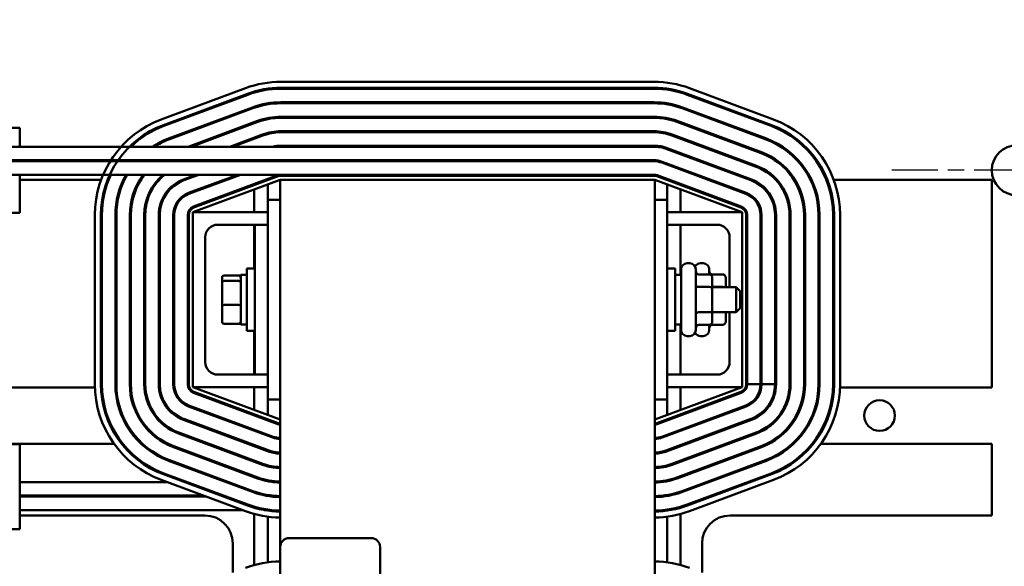
# Model space of a CAD drawing. Units: inches. Extents: x 4 to 172, y 2 to 134.
# Drawn here: x 25 to 35, y 60 to 66 of the extents above; entities that cross this region are included whole.
import ezdxf

# ---------------------------------------------------------------- set-up
doc = ezdxf.new("R2010")
doc.units = ezdxf.units.IN
doc.header["$LTSCALE"] = 8
doc.header["$MEASUREMENT"] = 0
doc.linetypes.add('CHAIN', pattern=[0.7087, 0.4724, -0.0591, 0.1181, -0.0591])
for name, color, linetype, lineweight in [('Center Mark (ANSI)', 7, 'Continuous', 25), ('Dimension (ANSI)', 7, 'Continuous', 25), ('Visible (ANSI)', 7, 'Continuous', 50)]:
    doc.layers.add(name, color=color, linetype=linetype, lineweight=lineweight)
doc.styles.add('Note Text (ANSI)', font='tahoma.ttf')
doc.dimstyles.new('Default (ANSI)', dxfattribs={"dimscale": 8, "dimtxt": 0.12, "dimasz": 0.098425, "dimexe": 0.125, "dimexo": 0.0625, "dimgap": 0.031496, "dimtad": 0, "dimtih": 1, "dimtoh": 1, "dimrnd": 1e-08, "dimzin": 0, "dimdsep": 46, "dimtxsty": 'Note Text (ANSI)', "dimcen": 0.09, "dimdle": 0.393701, "dimclrd": 256, "dimclre": 256, "dimclrt": 256, "dimadec": 0, "dimazin": 1, "dimtfac": 1, "dimtofl": 0, "dimtmove": 0, "dimatfit": 3, "dimfxl": 1, "dimtolj": 1, "dimtzin": 4, "dimlwd": -1, "dimlwe": -1, "dimarcsym": 0})

# ---------------------------------------------------------------- blocks, each defined once
blk = doc.blocks.new('*D31')
at = {"layer": 'Defpoints', "color": 0, "transparency": 16777216}
for p in [(33.9722, 113.5352), (49.6924, 113.5352), (35.2042, 32.0352)]:
    blk.add_point(p, dxfattribs=at)
at = {"layer": 'Dimension (ANSI)', "transparency": 16777216}
for p, q in [((34.4722, 113.5352), (50.6924, 113.5352)), ((49.6924, 112.7478), (49.6924, 79.5081)), ((49.6924, 32.8226), (49.6924, 78.0003)), ((35.7042, 32.0352), (50.6924, 32.0352))]:
    blk.add_line(p, q, dxfattribs=at)
for points in [[(49.5611, 112.7478), (49.8236, 112.7478), (49.6924, 113.5352)], [(49.5611, 32.8226), (49.8236, 32.8226), (49.6924, 32.0352)]]:
    blk.add_solid(points, dxfattribs=at)
at = {"layer": 'Dimension (ANSI)', "transparency": 16777216, "insert": (48.1015, 79.2561), "char_height": 0.96, "attachment_point": 1, "style": 'Note Text (ANSI)'}
blk.add_mtext('\\A1;81.50', dxfattribs=at)

msp = doc.modelspace()

# ---------------------------------------------------------------- linework, layer by layer
at = {"layer": 'Center Mark (ANSI)', "linetype": 'CHAIN', "ltscale": 0.173502}
msp.add_line((36.0972, 64.2352), (33.5972, 64.2352), dxfattribs=at)
at = {"layer": 'Visible (ANSI)'}
for p, q in [((31.215, 65.1209), (27.4794, 65.1209)), ((27.1242, 65.0571), (26.282, 64.7443)), ((26.3029, 64.688), (27.1451, 65.0009)), ((26.3064, 64.6787), (27.1486, 64.9915)), ((27.4794, 65.0609), (31.215, 65.0609)), ((27.4794, 65.0509), (31.215, 65.0509)), ((31.5458, 64.9915), (32.3879, 64.6787)), ((31.5492, 65.0009), (32.3914, 64.688)), ((32.4123, 64.7443), (31.5701, 65.0571)), ((27.1956, 64.8649), (26.3534, 64.5521)), ((31.215, 64.9159), (27.4794, 64.9159)), ((27.4794, 64.9059), (31.215, 64.9059)), ((32.3409, 64.5521), (31.4987, 64.8649)), ((26.3569, 64.5427), (27.1991, 64.8556)), ((31.215, 64.7709), (27.4794, 64.7709)), ((31.4953, 64.8556), (32.3375, 64.5427)), ((27.2461, 64.729), (26.5513, 64.4709)), ((26.58, 64.4709), (27.2496, 64.7196)), ((27.4794, 64.7609), (31.215, 64.7609)), ((31.4448, 64.7196), (32.287, 64.4068)), ((32.2905, 64.4162), (31.4483, 64.729)), ((23.3644, 64.6609), (24.8644, 64.6609)), ((24.8644, 64.4709), (24.8644, 64.6609)), ((27.2966, 64.5931), (26.9677, 64.4709)), ((26.9964, 64.4709), (27.3, 64.5837)), ((31.215, 64.6259), (27.4794, 64.6259)), ((27.4794, 64.6159), (31.215, 64.6159)), ((31.3943, 64.5837), (32.2365, 64.2709)), ((32.24, 64.2803), (31.3978, 64.5931)), ((23.3644, 64.4709), (24.8644, 64.4709)), ((31.215, 64.4709), (24.8644, 64.4709)), ((31.215, 64.4809), (27.4794, 64.4809)), ((32.186, 64.135), (31.3438, 64.4478)), ((32.1895, 64.1443), (31.3473, 64.4571)), ((23.3644, 64.3359), (31.215, 64.3359)), ((31.215, 64.3259), (23.3644, 64.3259)), ((24.8644, 64.3259), (24.8644, 64.3359)), ((26.6042, 64.3359), (26.5773, 64.3259)), ((26.606, 64.3259), (26.633, 64.3359)), ((27.0207, 64.3359), (26.9938, 64.3259)), ((27.0225, 64.3259), (27.0494, 64.3359)), ((32.1355, 63.999), (31.2933, 64.3118)), ((31.2968, 64.3212), (32.139, 64.0084)), ((23.3644, 64.1909), (31.215, 64.1909)), ((24.8644, 63.8109), (24.8644, 64.1909)), ((26.6303, 64.1909), (26.5049, 64.1443)), ((26.5083, 64.135), (26.659, 64.1909)), ((27.0467, 64.1909), (26.5553, 64.0084)), ((26.5588, 63.999), (27.0755, 64.1909)), ((27.448, 64.1853), (26.6058, 63.8725)), ((26.6093, 63.8631), (27.4515, 64.1759)), ((27.4794, 64.1809), (31.215, 64.1809)), ((31.2428, 64.1759), (32.085, 63.8631)), ((31.2463, 64.1853), (32.0885, 63.8725)), ((25.6801, 64.1409), (24.8644, 64.1409)), ((25.7551, 64.1409), (25.7443, 64.1409)), ((25.9136, 64.1409), (25.9025, 64.1409)), ((26.0794, 64.1409), (26.0676, 64.1409)), ((26.262, 64.1409), (26.2484, 64.1409)), ((26.5244, 64.1409), (26.496, 64.1409)), ((27.4722, 64.1409), (26.5972, 63.8159)), ((26.9408, 64.1409), (26.9121, 64.1409)), ((27.2127, 64.0979), (27.2127, 64.0872)), ((27.3472, 64.1409), (27.3286, 64.1409)), ((27.3472, 64.1409), (27.3472, 64.1372)), ((27.3472, 64.0945), (27.3472, 63.9409)), ((27.4722, 64.1409), (27.4722, 60.4655)), ((31.2222, 64.1409), (27.4722, 64.1409)), ((31.2222, 52.1409), (31.2222, 64.1409)), ((32.0972, 63.8159), (31.2222, 64.1409)), ((31.3658, 64.1409), (31.3472, 64.1409)), ((31.3472, 64.1372), (31.3472, 64.1409)), ((31.3472, 63.9409), (31.3472, 64.0945)), ((31.4817, 64.0872), (31.4817, 64.0979)), ((31.7822, 64.1409), (31.7535, 64.1409)), ((32.1983, 64.1409), (32.1699, 64.1409)), ((32.4459, 64.1409), (32.4323, 64.1409)), ((32.6267, 64.1409), (32.615, 64.1409)), ((32.7918, 64.1409), (32.7807, 64.1409)), ((32.95, 64.1409), (32.9392, 64.1409)), ((34.5972, 64.1409), (33.0142, 64.1409)), ((34.5972, 62.0619), (34.5972, 64.1409)), ((27.2127, 64.0445), (27.2127, 63.8159)), ((31.4817, 63.8159), (31.4817, 64.0445)), ((27.3472, 63.9409), (27.3472, 63.6909)), ((27.4722, 63.9409), (27.3472, 63.9409)), ((31.2222, 63.9409), (31.3472, 63.9409)), ((31.3472, 61.9409), (31.3472, 63.9409)), ((23.3644, 63.8109), (24.8644, 63.8109)), ((25.6172, 63.7881), (25.6172, 62.0937)), ((25.6772, 62.0937), (25.6772, 63.7881)), ((25.6872, 62.0937), (25.6872, 63.7881)), ((25.8222, 63.7881), (25.8222, 62.0937)), ((25.8322, 62.0937), (25.8322, 63.7881)), ((25.9672, 63.7881), (25.9672, 62.0937)), ((25.9772, 62.0937), (25.9772, 63.7881)), ((26.1122, 63.7881), (26.1122, 62.0937)), ((26.1222, 62.0937), (26.1222, 63.7881)), ((26.2572, 63.7881), (26.2572, 62.0937)), ((26.2672, 62.0937), (26.2672, 63.7881)), ((26.4022, 63.7881), (26.4022, 62.0937)), ((26.4122, 62.0937), (26.4122, 63.7881)), ((26.5472, 63.7881), (26.5472, 62.0937)), ((26.5572, 62.0937), (26.5572, 63.7881)), ((26.5972, 63.8159), (26.5972, 62.0659)), ((27.3472, 63.8159), (26.5972, 63.8159)), ((31.3472, 63.8159), (32.0972, 63.8159)), ((32.0972, 62.0659), (32.0972, 63.8159)), ((32.1372, 63.7881), (32.1372, 62.0937)), ((32.1472, 63.7881), (32.1472, 62.0937)), ((32.2822, 62.0937), (32.2822, 63.7881)), ((32.2922, 63.7881), (32.2922, 62.0937)), ((32.4272, 62.0937), (32.4272, 63.7881)), ((32.4372, 62.0937), (32.4372, 63.7881)), ((32.5722, 63.7881), (32.5722, 62.0937)), ((32.5822, 62.0937), (32.5822, 63.7881)), ((32.7172, 63.7881), (32.7172, 62.0937)), ((32.7272, 62.0937), (32.7272, 63.7881)), ((32.8622, 63.7881), (32.8622, 62.0937)), ((32.8722, 62.0937), (32.8722, 63.7881)), ((33.0072, 63.7881), (33.0072, 62.0937)), ((33.0172, 63.7881), (33.0172, 62.0937)), ((33.0772, 62.0937), (33.0772, 63.7881)), ((26.8472, 63.6909), (27.2172, 63.6909)), ((27.2127, 63.6909), (27.2127, 63.2534)), ((27.2172, 63.6909), (27.2172, 62.1909)), ((27.3472, 63.6909), (27.2172, 63.6909)), ((27.3472, 63.6909), (27.3472, 62.1909)), ((31.3472, 63.6909), (31.8472, 63.6909)), ((31.4817, 63.1909), (31.4817, 63.6909)), ((26.7222, 62.3159), (26.7222, 63.5659)), ((31.9722, 63.5659), (31.9722, 63.0659)), ((31.5462, 63.3049), (31.5732, 63.3049)), ((31.6807, 63.3049), (31.7077, 63.3049)), ((27.0782, 63.1909), (27.0782, 62.6909)), ((27.0782, 63.1909), (27.1372, 63.1909)), ((27.1372, 62.6284), (27.1372, 63.2534)), ((27.2172, 63.2534), (27.1372, 63.2534)), ((31.3472, 63.2534), (31.4272, 63.2534)), ((31.4272, 63.2534), (31.4272, 62.6284)), ((31.4862, 63.1909), (31.4272, 63.1909)), ((31.4862, 62.6369), (31.4862, 63.2449)), ((31.6332, 63.2449), (31.6332, 62.6369)), ((31.7682, 63.1938), (31.6632, 63.1938)), ((31.7677, 63.2449), (31.7677, 63.1938)), ((31.9027, 63.1938), (31.7977, 63.1938)), ((26.8902, 63.1597), (26.8902, 63.1111)), ((26.8902, 63.1111), (26.8902, 62.8923)), ((26.9102, 63.1817), (27.0582, 63.1817)), ((26.9102, 63.1282), (27.0582, 63.1282)), ((27.0582, 63.1817), (27.0782, 63.1817)), ((31.7982, 63.0502), (31.7982, 63.1592)), ((31.9327, 63.0659), (31.9327, 63.1592)), ((31.7682, 63.0676), (31.6632, 63.0676)), ((31.9027, 63.0676), (31.7982, 63.0676)), ((31.7982, 63.0659), (32.0382, 63.0659)), ((31.7982, 62.832), (31.7982, 63.0502)), ((32.0382, 62.8159), (32.0382, 63.0659)), ((32.0782, 63.0259), (32.0382, 63.0659)), ((32.0782, 63.0259), (32.0782, 62.8559)), ((32.1472, 63.0324), (32.1372, 63.0424)), ((26.8902, 62.8923), (26.8902, 62.7221)), ((26.9102, 62.8875), (27.0582, 62.8875)), ((31.7682, 62.8147), (31.6632, 62.8147)), ((31.7982, 62.7227), (31.7982, 62.832)), ((31.7982, 62.8159), (32.0382, 62.8159)), ((31.9027, 62.8147), (31.7982, 62.8147)), ((31.9327, 62.7227), (31.9327, 62.8159)), ((31.9722, 62.8159), (31.9722, 62.3159)), ((32.0782, 62.8559), (32.0382, 62.8159)), ((32.1472, 62.8494), (32.1372, 62.8394)), ((26.9102, 62.7001), (27.0582, 62.7001)), ((27.0582, 62.7001), (27.0782, 62.7001)), ((27.0782, 62.6909), (27.1372, 62.6909)), ((27.2172, 62.6284), (27.1372, 62.6284)), ((27.2127, 62.6284), (27.2127, 62.1909)), ((31.3472, 62.6284), (31.4272, 62.6284)), ((31.4862, 62.6909), (31.4272, 62.6909)), ((31.4817, 62.1909), (31.4817, 62.6909)), ((31.7682, 62.688), (31.6632, 62.688)), ((31.7677, 62.688), (31.7677, 62.6369)), ((31.9027, 62.688), (31.7977, 62.688)), ((31.5462, 62.5769), (31.5732, 62.5769)), ((31.6807, 62.5769), (31.7077, 62.5769)), ((27.2172, 62.1909), (26.8472, 62.1909)), ((27.3472, 62.1909), (27.2172, 62.1909)), ((27.3472, 62.1909), (27.3472, 61.9409)), ((31.8472, 62.1909), (31.3472, 62.1909)), ((24.0972, 62.0619), (25.6177, 62.0619)), ((25.6777, 62.0619), (25.6877, 62.0619)), ((25.8228, 62.0619), (25.8328, 62.0619)), ((26.5972, 62.0659), (27.4722, 61.7409)), ((27.3472, 62.0659), (26.5972, 62.0659)), ((26.6058, 62.0094), (27.448, 61.6966)), ((27.4515, 61.7059), (26.6093, 62.0187)), ((27.2127, 62.0659), (27.2127, 61.8373)), ((31.2222, 61.7409), (32.0972, 62.0659)), ((32.085, 62.0187), (31.2428, 61.7059)), ((31.2463, 61.6966), (32.0885, 62.0094)), ((31.3472, 62.0659), (32.0972, 62.0659)), ((31.4817, 61.8373), (31.4817, 62.0659)), ((32.1472, 62.0937), (32.2822, 62.0937)), ((32.2922, 62.0937), (32.4272, 62.0937)), ((32.8615, 62.0619), (32.8715, 62.0619)), ((33.0066, 62.0619), (33.0166, 62.0619)), ((33.0767, 62.0619), (34.5972, 62.0619)), ((27.3472, 61.9409), (27.3472, 61.7874)), ((27.4722, 61.9409), (27.3472, 61.9409)), ((31.2222, 61.9409), (31.3472, 61.9409)), ((31.3472, 61.7874), (31.3472, 61.9409)), ((26.5553, 61.8734), (27.3975, 61.5606)), ((27.401, 61.57), (26.5588, 61.8828)), ((32.1355, 61.8828), (31.2933, 61.57)), ((31.2968, 61.5606), (32.139, 61.8734)), ((26.5049, 61.7375), (27.347, 61.4247)), ((27.3505, 61.4341), (26.5083, 61.7469)), ((27.2127, 61.7946), (27.2127, 61.784)), ((27.3472, 61.7447), (27.3472, 61.734)), ((32.186, 61.7469), (31.3438, 61.4341)), ((31.3472, 61.734), (31.3472, 61.7447)), ((31.3473, 61.4247), (32.1895, 61.7375)), ((31.4817, 61.784), (31.4817, 61.7946)), ((27.2127, 61.64), (27.2127, 61.6293)), ((31.4817, 61.6293), (31.4817, 61.64)), ((26.4544, 61.6016), (27.2966, 61.2888)), ((27.3, 61.2982), (26.4579, 61.611)), ((27.3472, 61.59), (27.3472, 61.5793)), ((31.3472, 61.5793), (31.3472, 61.59)), ((32.2365, 61.611), (31.3943, 61.2982)), ((31.3978, 61.2888), (32.24, 61.6016)), ((23.3644, 61.4956), (24.8644, 61.4956)), ((25.8078, 61.4999), (24.0972, 61.4999)), ((24.8644, 61.0256), (24.8644, 61.4956)), ((26.4039, 61.4657), (27.2461, 61.1529)), ((27.2496, 61.1622), (26.4074, 61.475)), ((27.2127, 61.4853), (27.2127, 61.4746)), ((27.3472, 61.4353), (27.3472, 61.4247)), ((31.3472, 61.4247), (31.3472, 61.4353)), ((32.287, 61.475), (31.4448, 61.1622)), ((31.4483, 61.1529), (32.2905, 61.4657)), ((31.4817, 61.4746), (31.4817, 61.4853)), ((34.5972, 61.4999), (32.8865, 61.4999)), ((34.5972, 60.7819), (34.5972, 61.4999)), ((26.3534, 61.3297), (27.1956, 61.0169)), ((27.1991, 61.0263), (26.3569, 61.3391)), ((27.2127, 61.3306), (27.2127, 61.3199)), ((31.4817, 61.3199), (31.4817, 61.3306)), ((32.3375, 61.3391), (31.4953, 61.0263)), ((31.4987, 61.0169), (32.3409, 61.3297)), ((27.3472, 61.2832), (27.3472, 61.2728)), ((31.3472, 61.2728), (31.3472, 61.2832)), ((26.282, 61.1376), (27.1242, 60.8248)), ((27.1451, 60.881), (26.3029, 61.1938)), ((27.1486, 60.8904), (26.3064, 61.2032)), ((27.2127, 61.1759), (27.2127, 61.1653)), ((27.3472, 61.1343), (27.3472, 61.1241)), ((31.3472, 61.1241), (31.3472, 61.1343)), ((31.4817, 61.1653), (31.4817, 61.1759)), ((32.3879, 61.2032), (31.5458, 60.8904)), ((32.3914, 61.1938), (31.5492, 60.881)), ((31.5701, 60.8248), (32.4123, 61.1376)), ((24.8644, 61.1156), (26.341, 61.1156)), ((24.8644, 61.0256), (24.8644, 60.6456)), ((26.5134, 61.1156), (26.5421, 61.1156)), ((26.9298, 61.1156), (26.9585, 61.1156)), ((27.4, 61.1156), (27.4722, 61.1156)), ((31.4817, 61.0108), (31.4817, 61.0214)), ((26.7045, 60.9806), (24.8644, 60.9806)), ((24.8644, 60.9706), (26.7314, 60.9706)), ((26.9055, 60.9806), (26.8768, 60.9806)), ((26.9037, 60.9706), (26.9325, 60.9706)), ((27.3923, 60.9806), (27.3252, 60.9806)), ((27.3472, 60.9806), (27.3472, 60.9767)), ((27.3918, 60.9706), (27.4722, 60.9706)), ((31.3472, 60.9767), (31.3472, 60.9869)), ((27.0949, 60.8356), (24.8644, 60.8356)), ((27.3848, 60.8356), (27.3119, 60.8356)), ((27.3472, 60.8356), (27.3472, 60.8301)), ((31.3472, 60.8301), (31.3472, 60.8402)), ((31.4817, 60.8587), (31.4817, 60.8691)), ((24.8644, 60.7819), (26.7172, 60.7819)), ((27.2127, 60.7964), (27.2127, 60.2854)), ((27.3472, 60.7695), (27.3472, 60.3123)), ((31.3472, 60.3123), (31.3472, 60.7695)), ((31.4817, 60.2854), (31.4817, 60.7964)), ((31.9772, 60.7819), (34.5972, 60.7819)), ((23.3644, 60.6456), (24.8644, 60.6456)), ((27.5622, 60.5555), (28.3822, 60.5555)), ((26.9982, 60.5009), (26.9982, 60.2103)), ((27.4722, 55.6455), (27.4722, 60.4655)), ((28.4722, 60.4655), (28.4722, 55.6455)), ((31.6962, 60.2103), (31.6962, 60.5009))]:
    msp.add_line(p, q, dxfattribs=at)
for centre, radius in [((34.8472, 64.2352), 0.25), ((33.4734, 61.7809), 0.1535)]:
    msp.add_circle(centre, radius, dxfattribs=at)
for centre, radius, start, end in [((27.4794, 64.1009), 1.02, 90, 110.37644), ((31.215, 64.1009), 1.02, 69.62356, 90), ((27.4794, 64.1009), 0.96, 90, 110.37644), ((27.4794, 64.1009), 0.95, 90, 110.37644), ((31.215, 64.1009), 0.96, 69.62356, 90), ((31.215, 64.1009), 0.95, 69.62356, 90), ((27.4794, 64.1009), 0.815, 90, 110.37644), ((27.4794, 64.1009), 0.805, 90, 110.37644), ((31.215, 64.1009), 0.815, 69.62356, 90), ((31.215, 64.1009), 0.805, 69.62356, 90), ((27.4794, 64.1009), 0.67, 90, 110.37644), ((31.215, 64.1009), 0.67, 69.62356, 90), ((26.6372, 63.7881), 1.02, 110.37644, 180), ((26.6372, 63.7881), 0.96, 110.37644, 180), ((26.6372, 63.7881), 0.95, 110.37644, 134.04859), ((27.4794, 64.1009), 0.66, 90, 110.37644), ((31.215, 64.1009), 0.66, 69.62356, 90), ((32.0572, 63.7881), 0.95, 0, 69.62356), ((32.0572, 63.7881), 0.96, 0, 69.62356), ((32.0572, 63.7881), 1.02, 0, 69.62356), ((27.4794, 64.1009), 0.525, 90, 110.37644), ((27.4794, 64.1009), 0.515, 90, 110.37644), ((31.215, 64.1009), 0.525, 69.62356, 90), ((31.215, 64.1009), 0.515, 69.62356, 90), ((26.6372, 63.7881), 0.815, 110.37644, 123.09071), ((26.6372, 63.7881), 0.805, 110.37644, 121.98197), ((27.4794, 64.1009), 0.38, 90, 103.17355), ((31.215, 64.1009), 0.38, 69.62356, 90), ((31.215, 64.1009), 0.37, 69.62356, 90), ((32.0572, 63.7881), 0.805, 0, 69.62356), ((32.0572, 63.7881), 0.815, 0, 69.62356), ((32.0572, 63.7881), 0.66, 0, 69.62356), ((32.0572, 63.7881), 0.67, 0, 69.62356), ((26.6372, 63.7881), 0.95, 144.78507, 145.51998), ((26.6372, 63.7881), 0.815, 137.76577, 138.70827), ((26.6372, 63.7881), 0.805, 137.11626, 138.08013), ((26.6372, 63.7881), 0.67, 125.15163, 126.61072), ((26.6372, 63.7881), 0.66, 123.89925, 125.42568), ((27.4794, 64.1009), 0.235, 90, 106.77474), ((31.215, 64.1009), 0.235, 69.62356, 90), ((31.215, 64.1009), 0.225, 69.62356, 90), ((32.0572, 63.7881), 0.525, 0, 69.62356), ((26.6372, 63.7881), 0.95, 154.91176, 180), ((26.6372, 63.7881), 0.815, 150.37976, 180), ((26.6372, 63.7881), 0.805, 149.97428, 180), ((26.6372, 63.7881), 0.67, 143.04316, 180), ((26.6372, 63.7881), 0.66, 142.38717, 180), ((26.6372, 63.7881), 0.525, 129.89128, 180), ((26.6372, 63.7881), 0.515, 128.54114, 180), ((27.4794, 64.1009), 0.09, 90, 110.37644), ((27.4794, 64.1009), 0.08, 90, 110.37644), ((31.215, 64.1009), 0.09, 69.62356, 90), ((31.215, 64.1009), 0.08, 69.62356, 90), ((32.0572, 63.7881), 0.515, 0, 69.62356), ((26.6372, 63.7881), 0.38, 110.37644, 180), ((26.6372, 63.7881), 0.37, 110.37644, 180), ((32.0572, 63.7881), 0.37, 0, 69.62356), ((32.0572, 63.7881), 0.38, 0, 69.62356), ((26.6372, 63.7881), 0.235, 110.37644, 180), ((26.6372, 63.7881), 0.225, 110.37644, 180), ((32.0572, 63.7881), 0.225, 0, 69.62356), ((32.0572, 63.7881), 0.235, 0, 69.62356), ((26.6372, 63.7881), 0.09, 110.37644, 180), ((26.6372, 63.7881), 0.08, 110.37644, 180), ((32.0572, 63.7881), 0.08, 0, 69.62356), ((32.0572, 63.7881), 0.09, 0, 69.62356), ((26.8472, 63.5659), 0.125, 90, 180), ((31.8472, 63.5659), 0.125, 0, 90), ((31.5462, 63.2449), 0.06, 90, 180), ((31.5732, 63.2449), 0.06, 0, 90), ((31.6807, 63.2449), 0.06, 90, 153.61567), ((31.7077, 63.2449), 0.06, 0, 90), ((31.5462, 62.6369), 0.06, 180, 270), ((31.5732, 62.6369), 0.06, 270, 0), ((31.6807, 62.6369), 0.06, 206.38433, 270), ((31.7077, 62.6369), 0.06, 270, 0), ((26.8472, 62.3159), 0.125, 180, 270), ((31.8472, 62.3159), 0.125, 270, 0), ((26.6372, 62.0937), 1.02, 180, 249.62356), ((26.6372, 62.0937), 0.96, 180, 249.62356), ((26.6372, 62.0937), 0.95, 180, 249.62356), ((26.6372, 62.0937), 0.815, 180, 249.62356), ((26.6372, 62.0937), 0.805, 180, 249.62356), ((26.6372, 62.0937), 0.67, 180, 249.62356), ((25.8472, 61.7809), 0.281, 61.69282, 64.1109), ((26.6372, 62.0937), 0.66, 180, 249.62356), ((26.6372, 62.0937), 0.525, 180, 249.62356), ((26.6372, 62.0937), 0.515, 180, 249.62356), ((26.6372, 62.0937), 0.38, 180, 249.62356), ((26.6372, 62.0937), 0.37, 180, 249.62356), ((26.6372, 62.0937), 0.235, 180, 249.62356), ((26.6372, 62.0937), 0.225, 180, 249.62356), ((26.6372, 62.0937), 0.09, 180, 249.62356), ((26.6372, 62.0937), 0.08, 180, 249.62356), ((32.0572, 62.0937), 0.08, 290.37644, 0), ((32.0572, 62.0937), 0.09, 290.37644, 0), ((32.0572, 62.0937), 0.225, 290.37644, 0), ((32.0572, 62.0937), 0.235, 290.37644, 0), ((32.0572, 62.0937), 0.37, 290.37644, 0), ((32.0572, 62.0937), 0.38, 290.37644, 0), ((32.0572, 62.0937), 0.515, 290.37644, 0), ((32.0572, 62.0937), 0.525, 290.37644, 0), ((32.0572, 62.0937), 0.66, 290.37644, 0), ((32.0572, 62.0937), 0.67, 290.37644, 0), ((32.0572, 62.0937), 0.805, 290.37644, 0), ((32.0572, 62.0937), 0.815, 290.37644, 0), ((32.0572, 62.0937), 0.95, 290.37644, 0), ((32.0572, 62.0937), 0.96, 290.37644, 0), ((32.0572, 62.0937), 1.02, 290.37644, 0), ((32.8472, 61.7809), 0.281, 115.8891, 118.30718), ((25.8472, 61.7809), 0.1535, 89.65571, 93.44434), ((25.8472, 61.7809), 0.1535, 148.60236, 154.05941), ((25.8472, 61.7809), 0.1535, 249.14433, 254.60138), ((25.8472, 61.7809), 0.1535, 309.7594, 313.54802), ((25.8472, 61.7809), 0.281, 339.09284, 341.51092), ((27.4794, 61.7809), 0.09, 249.62356, 265.41869), ((27.4794, 61.7809), 0.08, 249.62356, 264.84456), ((31.215, 61.7809), 0.08, 275.15544, 290.37644), ((31.215, 61.7809), 0.09, 274.58131, 290.37644), ((32.8472, 61.7809), 0.281, 198.48908, 200.90716), ((25.8472, 61.7809), 0.281, 308.23522, 310.27517), ((27.4794, 61.7809), 0.235, 249.62356, 268.24705), ((27.4794, 61.7809), 0.225, 249.62356, 268.16912), ((31.215, 61.7809), 0.225, 271.83088, 290.37644), ((31.215, 61.7809), 0.235, 271.75295, 290.37644), ((32.8472, 61.7809), 0.281, 229.72483, 231.76478), ((25.8472, 61.7809), 0.281, 276.96228, 279.31893), ((27.4794, 61.7809), 0.38, 249.62356, 268.91604), ((27.4794, 61.7809), 0.37, 249.62356, 268.88674), ((31.215, 61.7809), 0.37, 271.11326, 290.37644), ((31.215, 61.7809), 0.38, 271.08396, 290.37644), ((32.8472, 61.7809), 0.281, 260.68107, 263.03772), ((27.4794, 61.7809), 0.525, 249.62356, 269.21544), ((27.4794, 61.7809), 0.515, 249.62356, 269.20021), ((31.215, 61.7809), 0.515, 270.79979, 290.37644), ((31.215, 61.7809), 0.525, 270.78456, 290.37644), ((27.4794, 61.7809), 0.67, 249.62356, 269.38524), ((27.4794, 61.7809), 0.66, 249.62356, 269.37593), ((31.215, 61.7809), 0.66, 270.62407, 290.37644), ((31.215, 61.7809), 0.67, 270.61476, 290.37644), ((27.4794, 61.7809), 0.805, 249.62356, 269.48834), ((31.215, 61.7809), 0.805, 270.51166, 290.37644), ((27.4794, 61.7809), 0.815, 249.62356, 269.49462), ((31.215, 61.7809), 0.815, 270.50538, 290.37644), ((27.4794, 61.7809), 1.02, 249.62356, 269.59619), ((27.4794, 61.7809), 0.96, 249.62356, 269.57096), ((27.4794, 61.7809), 0.95, 249.62356, 269.56644), ((31.215, 61.7809), 0.95, 270.43356, 290.37644), ((31.215, 61.7809), 0.96, 270.42904, 290.37644), ((31.215, 61.7809), 1.02, 270.40381, 290.37644), ((26.7172, 60.5009), 0.281, 0, 90), ((31.9772, 60.5009), 0.281, 90, 180), ((27.5622, 60.4655), 0.09, 90, 180), ((28.3822, 60.4655), 0.09, 0, 90), ((27.4794, 59.3009), 1.02, 90.40381, 110.37644), ((31.215, 59.3009), 1.02, 69.62356, 89.59619)]:
    msp.add_arc(centre, radius, start, end, dxfattribs=at)
for centre, major_axis, ratio, start_param, end_param in [((31.6632, 63.2284), (0, -0.0346), 0.866026, 4.712389, 6.283185), ((31.7977, 63.2284), (0, -0.0346), 0.866026, 4.712389, 6.283185), ((31.7682, 63.1592), (0, -0.0346), 0.866026, 1.570796, 3.141593), ((31.9027, 63.1592), (0, -0.0346), 0.866026, 1.570796, 3.141593), ((26.9102, 63.1597), (0, -0.022), 0.90953, 3.141593, 4.712389), ((26.9102, 63.1111), (-0.02, 0), 0.855309, 4.712389, 6.283185), ((27.0582, 63.1597), (0, -0.022), 0.90953, 1.570796, 3.141593), ((27.0582, 63.1111), (0.02, 0), 0.855309, 0, 1.570796), ((31.6632, 63.0849), (0.03, 0), 0.578221, 3.141593, 4.712389), ((31.7682, 63.0502), (-0.03, 0), 0.578221, 3.141593, 4.712389), ((31.9027, 63.0502), (-0.03, 0), 0.578221, 4.275348, 4.712389), ((26.9102, 62.8923), (-0.02, 0), 0.244161, 0, 1.570796), ((27.0582, 62.8923), (0.02, 0), 0.244161, 4.712389, 6.283185), ((31.6632, 62.7974), (0.03, 0), 0.576479, 1.570796, 3.141593), ((31.7682, 62.832), (-0.03, 0), 0.576479, 1.570796, 3.141593), ((31.9027, 62.832), (-0.03, 0), 0.576479, 1.570796, 1.953156), ((26.9102, 62.7221), (0, 0.022), 0.90953, 1.570796, 3.141593), ((27.0582, 62.7221), (0, 0.022), 0.90953, 3.141593, 4.712389), ((31.7682, 62.7227), (0, 0.0346), 0.866026, 3.141593, 4.712389), ((31.9027, 62.7227), (0, 0.0346), 0.866026, 3.141593, 4.712389), ((31.6632, 62.6534), (0, -0.0346), 0.866026, 3.141593, 4.712389), ((31.7977, 62.6534), (0, -0.0346), 0.866026, 3.141593, 4.712389)]:
    msp.add_ellipse(centre, major_axis=major_axis, ratio=ratio, start_param=start_param, end_param=end_param, dxfattribs=at)

# ---------------------------------------------------------------- dimensions: what is measured, and where the dimension line sits
at = {"layer": 'Dimension (ANSI)'}
dim = msp.add_linear_dim(base=(49.6924, 113.5352), p1=(35.2042, 32.0352), p2=(33.9722, 113.5352), angle=90, dimstyle='Default (ANSI)', override={"dimgap": 0.031496, "dimdec": 2, "dimtol": 0, "dimlim": 0, "dimtp": 0, "dimtm": 0, "dimtdec": 2, "dimatfit": 1}, dxfattribs=at)
dim.commit()
dim.dimension.update_dxf_attribs({"geometry": '*D31', "text_midpoint": (49.6924, 78.7542), "dimtype": 160})

doc.saveas('drawing.dxf')
